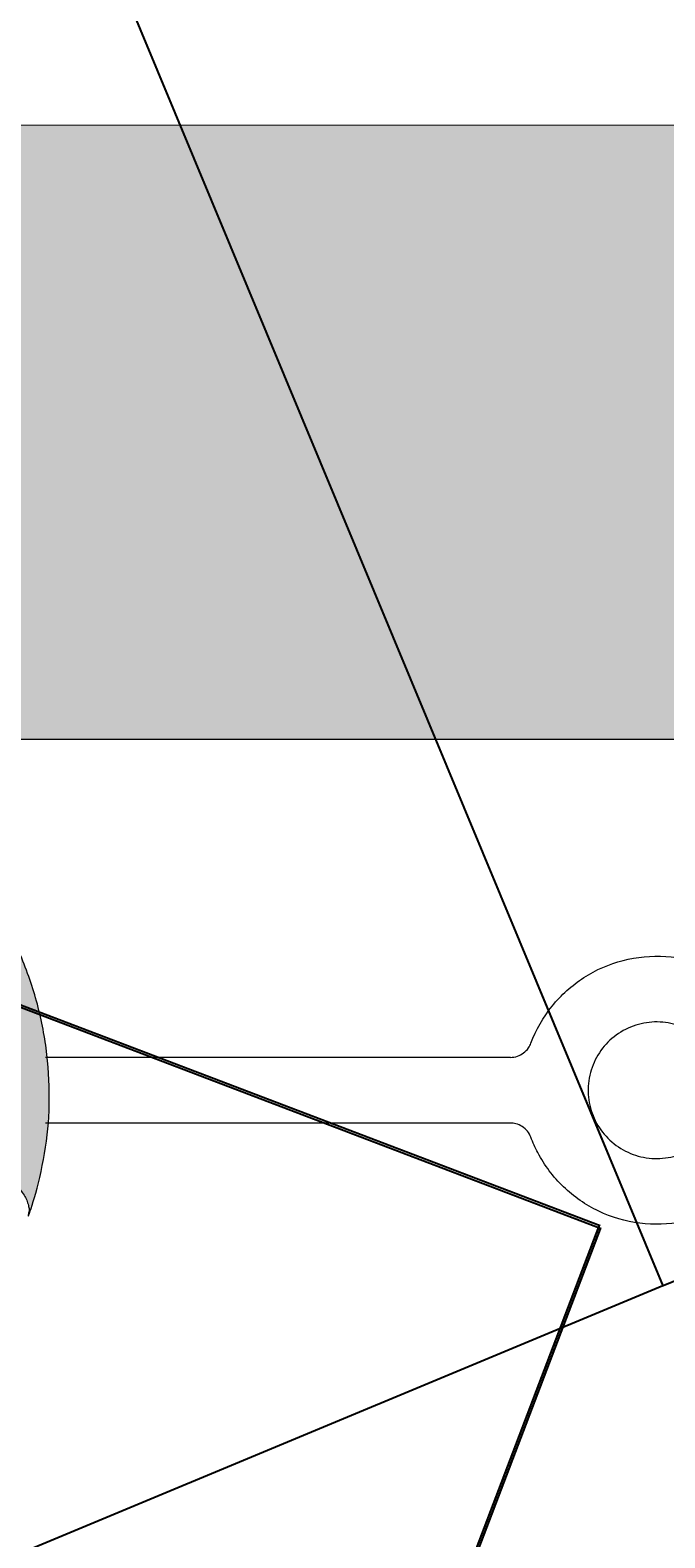
# Model space of a CAD drawing. Units: millimetres. Extents: x 77 to 13993, y 570 to 13677.
# Drawn here: x 6500 to 6616, y 6945 to 7220 of the extents above; entities that cross this region are included whole.
import ezdxf

# ---------------------------------------------------------------- set-up
doc = ezdxf.new("R2010")
doc.units = ezdxf.units.MM
doc.header["$PDMODE"] = 3
doc.header["$PDSIZE"] = 500
for name, color, linetype in [('COLOUR', 7, 'Continuous'), ('EQUIPMENT', 7, 'Continuous'), ('INSTALLATIONDETAILSF', 7, 'Continuous'), ('INSTALLATIONDETAILSGF', 7, 'Continuous')]:
    doc.layers.add(name, color=color, linetype=linetype)
doc.styles.get("Standard").update_dxf_attribs({"font": 'arial.ttf'})
doc.dimstyles.get("Standard").update_dxf_attribs({"dimtxt": 0.18, "dimasz": 0.18, "dimexe": 0.18, "dimexo": 0.0625, "dimgap": 0.09, "dimtad": 0, "dimtih": 1, "dimtoh": 1, "dimdec": 4, "dimzin": 0, "dimdsep": 46, "dimtxsty": 'Standard', "dimcen": 0.09, "dimadec": 0, "dimazin": 0, "dimtfac": 1, "dimtdec": 4, "dimtofl": 0, "dimtmove": 0, "dimatfit": 3, "dimfxl": 1, "dimtolj": 1, "dimtzin": 0, "dimarcsym": 0})

# ---------------------------------------------------------------- blocks, each defined once
blk = doc.blocks.new('*D232')
at = {"layer": 'Defpoints', "color": 0, "transparency": 16777216}
for p in [(6431.97417152343, 7431.366270981247), (6499.967340170282, 7268.026332987007), (6223.005065986378, 7152.735836072126)]:
    blk.add_point(p, dxfattribs=at)
at = {"layer": 'INSTALLATIONDETAILSGF', "color": 0, "lineweight": -2, "transparency": 16777216}
for p, q in [((6431.80799415892, 7431.297096683098), (6293.930167683682, 7373.902987053139)), ((6499.943321316758, 7268.084033460795), (6431.904997225281, 7431.532448345757)), ((6155.178074704037, 7316.144948364516), (6293.055901179276, 7373.539057994475)), ((6222.981047132855, 7152.793536545915), (6154.942723041378, 7316.241951430878))]:
    blk.add_line(p, q, dxfattribs=at)
at = {"layer": 'INSTALLATIONDETAILSGF', "color": 0, "transparency": 16777216}
for points in [[(6431.796465109228, 7431.324792910516), (6431.819523208611, 7431.26940045568), (6431.97417152343, 7431.366270981247)], [(6155.166545654345, 7316.172644591934), (6155.189603753728, 7316.117252137098), (6155.011897339527, 7316.075774066367)]]:
    blk.add_solid(points, dxfattribs=at)
at = {"layer": 'INSTALLATIONDETAILSGF', "color": 0, "transparency": 16777216, "insert": (6293.493034431478, 7373.721022523807), "char_height": 0.18, "attachment_point": 5}
blk.add_mtext('\\A1;300.0000', dxfattribs=at)
blk = doc.blocks.new('*D233')
at = {"layer": 'Defpoints', "color": 0, "transparency": 16777216}
for p in [(6499.967340170282, 7268.026332987007), (6822.472934743062, 7077.321046862706), (6615.257837085162, 6991.064058803095)]:
    blk.add_point(p, dxfattribs=at)
at = {"layer": 'INSTALLATIONDETAILSGF', "color": 0, "lineweight": -2, "transparency": 16777216}
for p, q in [((6500.02504064407, 7268.050351840529), (6707.348615192692, 7354.352495344767)), ((6707.251612126331, 7354.117143682108), (6764.751940297944, 7215.984148483994)), ((6822.403760444913, 7077.487224227216), (6764.9034322733, 7215.62021942533)), ((6615.31553755895, 6991.088077656617), (6822.639112107572, 7077.390221160855))]:
    blk.add_line(p, q, dxfattribs=at)
at = {"layer": 'INSTALLATIONDETAILSGF', "color": 0, "transparency": 16777216}
for points in [[(6707.279308353749, 7354.128672731799), (6707.22391589891, 7354.105614632415), (6707.182437828182, 7354.283321046618)], [(6822.431456672331, 7077.498753276908), (6822.376064217493, 7077.475695177524), (6822.472934743062, 7077.321046862706)]]:
    blk.add_solid(points, dxfattribs=at)
at = {"layer": 'INSTALLATIONDETAILSGF', "color": 0, "transparency": 16777216, "insert": (6764.827686285623, 7215.802183954662), "char_height": 0.18, "attachment_point": 5}
blk.add_mtext('\\A1;300.0000', dxfattribs=at)
blk = doc.blocks.new('*D235')
at = {"layer": 'Defpoints', "color": 0, "transparency": 16777216}
for p in [(6390.311001904611, 7493.764881569574), (8300.153985164005, 7200.333083380247), (6419.121889326154, 7071.876747326358)]:
    blk.add_point(p, dxfattribs=at)
at = {"layer": 'INSTALLATIONDETAILSF', "lineweight": -2, "transparency": 16777216}
for p, q in [((8271.163516001536, 7622.208953923915), (7331.491060737589, 7558.038395132783)), ((6390.490583645535, 7493.77714526912), (7330.163038909484, 7557.947704060251))]:
    blk.add_line(p, q, dxfattribs=at)
at = {"layer": 'INSTALLATIONDETAILSF', "color": 0, "lineweight": -2, "transparency": 16777216}
for p, q in [((8300.149726934995, 7200.395438151401), (8271.330834042914, 7622.400799364386)), ((6419.117631097145, 7071.939102097513), (6390.298738205064, 7493.944463310498))]:
    blk.add_line(p, q, dxfattribs=at)
at = {"layer": 'INSTALLATIONDETAILSF', "transparency": 16777216}
for points in [[(8271.161472051612, 7622.238884214069), (8271.165559951462, 7622.179023633761), (8271.343097742461, 7622.221217623462)], [(6390.488539695611, 7493.807075559274), (6390.49262759546, 7493.747214978966), (6390.311001904611, 7493.764881569574)]]:
    blk.add_solid(points, dxfattribs=at)
at = {"layer": 'INSTALLATIONDETAILSF', "color": 0, "transparency": 16777216, "insert": (7330.827049823536, 7557.993049596517), "char_height": 0.18, "attachment_point": 5}
blk.add_mtext('\\A1;1885.4132', dxfattribs=at)
blk = doc.blocks.new('*D236')
at = {"layer": 'Defpoints', "color": 0, "transparency": 16777216}
for p in [(6419.121889326154, 7071.876747326357), (8299.26891296998, 6225.476473556597), (8194.68340606891, 5993.155979801872)]:
    blk.add_point(p, dxfattribs=at)
at = {"layer": 'INSTALLATIONDETAILSF', "color": 0, "lineweight": -2, "transparency": 16777216}
for p, q in [((6419.096233111906, 7071.819756022894), (6314.462492528053, 6839.392118617655)), ((8299.243256755733, 6225.419482253134), (8194.609516171879, 5992.991844847895))]:
    blk.add_line(p, q, dxfattribs=at)
at = {"layer": 'INSTALLATIONDETAILSF', "lineweight": -2, "transparency": 16777216}
for p, q in [((6314.70051737906, 6839.4823636746), (7254.205688247976, 6416.538081216083)), ((8194.519271114934, 5993.229869698904), (7255.014100246019, 6416.17415215742))]:
    blk.add_line(p, q, dxfattribs=at)
at = {"layer": 'INSTALLATIONDETAILSF', "transparency": 16777216}
for points in [[(6314.712832361899, 6839.509719500264), (6314.688202396222, 6839.455007848937), (6314.536382425084, 6839.556253571632)], [(8194.531586097772, 5993.257225524567), (8194.506956132094, 5993.202513873241), (8194.68340606891, 5993.155979801872)]]:
    blk.add_solid(points, dxfattribs=at)
at = {"layer": 'INSTALLATIONDETAILSF', "color": 0, "transparency": 16777216, "insert": (7254.609894246997, 6416.356116686751), "char_height": 0.18, "attachment_point": 5}
blk.add_mtext('\\A1;2061.8793', dxfattribs=at)
blk = doc.blocks.new('*D237')
at = {"layer": 'Defpoints', "color": 0, "transparency": 16777216}
for p in [(6419.113842035884, 7071.896079325728), (5683.56692737413, 5139.544033514743), (5868.283349360629, 5069.232003895675)]:
    blk.add_point(p, dxfattribs=at)
at = {"layer": 'INSTALLATIONDETAILSF', "color": 0, "lineweight": -2, "transparency": 16777216}
for p, q in [((6419.172253422176, 7071.873845118943), (6603.998488814906, 7001.520015191119)), ((5683.625338760422, 5139.521799307957), (5868.45157415315, 5069.167969380133))]:
    blk.add_line(p, q, dxfattribs=at)
at = {"layer": 'INSTALLATIONDETAILSF', "lineweight": -2, "transparency": 16777216}
for p, q in [((6603.766229506841, 7001.415824914136), (6236.126047848706, 6035.589929938958)), ((5868.34738387617, 5069.400228688198), (6235.987565534307, 6035.226123663379))]:
    blk.add_line(p, q, dxfattribs=at)
at = {"layer": 'INSTALLATIONDETAILSF', "transparency": 16777216}
for points in [[(6603.738192041421, 7001.426497333394), (6603.794266972262, 7001.405152494879), (6603.830264022383, 7001.58404970666)], [(5868.31934641075, 5069.410901107454), (5868.37542134159, 5069.38955626894), (5868.283349360629, 5069.232003895675)]]:
    blk.add_solid(points, dxfattribs=at)
at = {"layer": 'INSTALLATIONDETAILSF', "color": 0, "transparency": 16777216, "insert": (6236.056806691507, 6035.408026801168), "char_height": 0.18, "attachment_point": 5}
blk.add_mtext('\\A1;2067.6106', dxfattribs=at)
blk = doc.blocks.new('*D238')
at = {"layer": 'Defpoints', "color": 0, "transparency": 16777216}
for p in [(6071.178328930046, 7257.256839099255), (6746.008760784753, 6937.173466380089), (6284.404970478245, 6745.022638188617)]:
    blk.add_point(p, dxfattribs=at)
at = {"layer": 'INSTALLATIONDETAILSF', "color": 1, "lineweight": -2, "transparency": 16777216}
for p, q in [((6532.615941872044, 7449.338492992578), (6302.41720985465, 7353.514156332781)), ((6071.344506294558, 7257.326013397404), (6301.543238311955, 7353.150350057202))]:
    blk.add_line(p, q, dxfattribs=at)
at = {"layer": 'INSTALLATIONDETAILSF', "color": 0, "lineweight": -2, "transparency": 16777216}
for p, q in [((6745.984741931229, 6937.231166853878), (6532.712944938405, 7449.573844655237)), ((6284.380951624721, 6745.080338662406), (6071.109154631897, 7257.423016463765))]:
    blk.add_line(p, q, dxfattribs=at)
at = {"layer": 'INSTALLATIONDETAILSF', "color": 1, "transparency": 16777216}
for points in [[(6532.604412822353, 7449.366189219996), (6532.627470921736, 7449.310796765159), (6532.782119236554, 7449.407667290727)], [(6071.332977244866, 7257.353709624822), (6071.356035344248, 7257.298317169985), (6071.178328930046, 7257.256839099255)]]:
    blk.add_solid(points, dxfattribs=at)
at = {"layer": 'INSTALLATIONDETAILSF', "color": 0, "transparency": 16777216, "insert": (6301.9802240833, 7353.332253194991), "char_height": 0.18, "attachment_point": 5}
blk.add_mtext('\\A1;500.0000', dxfattribs=at)
blk = doc.blocks.new('*D89')
at = {"layer": 'Defpoints', "color": 0, "transparency": 16777216}
for p in [(6390.371898308615, 7494.213756839993), (8300.153985164005, 7200.333083380247), (6419.082349681899, 7072.322736753152)]:
    blk.add_point(p, dxfattribs=at)
at = {"layer": 'INSTALLATIONDETAILSGF', "lineweight": -2, "transparency": 16777216}
for p, q in [((8271.263949143144, 7622.21188240514), (7331.572647836845, 7558.264179971226)), ((6390.551482956191, 7494.22597790194), (7330.242784262492, 7558.173680335854))]:
    blk.add_line(p, q, dxfattribs=at)
at = {"layer": 'INSTALLATIONDETAILSGF', "color": 0, "lineweight": -2, "transparency": 16777216}
for p, q in [((8300.149741739717, 7200.395439160655), (8271.431312728771, 7622.403688114663)), ((6419.078106257612, 7072.38509253356), (6390.359677246666, 7494.393341487568))]:
    blk.add_line(p, q, dxfattribs=at)
at = {"layer": 'INSTALLATIONDETAILSGF', "transparency": 16777216}
for points in [[(8271.261912299486, 7622.241813179736), (8271.265985986802, 7622.181951630544), (8271.443533790718, 7622.224103467088)], [(6390.549446112533, 7494.255908676536), (6390.553519799848, 7494.196047127344), (6390.371898308615, 7494.213756839993)]]:
    blk.add_solid(points, dxfattribs=at)
at = {"layer": 'INSTALLATIONDETAILSGF', "color": 0, "transparency": 16777216, "insert": (7330.907716049667, 7558.21893015354), "char_height": 0.18, "attachment_point": 5}
blk.add_mtext('\\A1;1885.4223', dxfattribs=at)
blk = doc.blocks.new('*D90')
at = {"layer": 'Defpoints', "color": 0, "transparency": 16777216}
for p in [(6419.082349681899, 7072.32273675315), (8299.26891296998, 6225.476473556597), (8194.79657911045, 5993.524716910018)]:
    blk.add_point(p, dxfattribs=at)
at = {"layer": 'INSTALLATIONDETAILSGF', "color": 0, "lineweight": -2, "transparency": 16777216}
for p, q in [((6419.056682677059, 7072.2657503086), (6314.53609484843, 6840.206859146265)), ((8299.243245965139, 6225.419487112047), (8194.72265813651, 5993.360595949712))]:
    blk.add_line(p, q, dxfattribs=at)
at = {"layer": 'INSTALLATIONDETAILSGF', "lineweight": -2, "transparency": 16777216}
for p, q in [((6314.774136782677, 6840.29705913263), (7254.299432148282, 6417.129751646084)), ((8194.632458150145, 5993.598637883958), (7255.10716278454, 6416.765945370504))]:
    blk.add_line(p, q, dxfattribs=at)
at = {"layer": 'INSTALLATIONDETAILSGF', "transparency": 16777216}
for points in [[(6314.786456945, 6840.324412626016), (6314.761816620353, 6840.269705639246), (6314.610015822371, 6840.370980106571)], [(8194.644778312468, 5993.625991377343), (8194.62013798782, 5993.571284390573), (8194.79657911045, 5993.524716910018)]]:
    blk.add_solid(points, dxfattribs=at)
at = {"layer": 'INSTALLATIONDETAILSGF', "color": 0, "transparency": 16777216, "insert": (7254.703297466411, 6416.947848508295), "char_height": 0.18, "attachment_point": 5}
blk.add_mtext('\\A1;2062.0985', dxfattribs=at)
blk = doc.blocks.new('*D91')
at = {"layer": 'Defpoints', "color": 0, "transparency": 16777216}
for p in [(6419.07430239163, 7072.342068752537), (5683.566927374131, 5139.544033514744), (5868.11033354315, 5069.317846518717)]:
    blk.add_point(p, dxfattribs=at)
at = {"layer": 'INSTALLATIONDETAILSGF', "color": 0, "lineweight": -2, "transparency": 16777216}
for p, q in [((6419.132715880787, 7072.319840070962), (6603.78593940942, 7002.051863153572)), ((5683.625340863287, 5139.521804833168), (5868.27856439192, 5069.253827915779))]:
    blk.add_line(p, q, dxfattribs=at)
at = {"layer": 'INSTALLATIONDETAILSGF', "lineweight": -2, "transparency": 16777216}
for p, q in [((6603.553689957713, 7001.947650907739), (6235.933265872556, 6035.898828666945)), ((5868.174352146088, 5069.486077367486), (6235.794776231243, 6035.534899608281))]:
    blk.add_line(p, q, dxfattribs=at)
at = {"layer": 'INSTALLATIONDETAILSGF', "transparency": 16777216}
for points in [[(6603.525651482917, 7001.958320674895), (6603.581728432508, 7001.936981140582), (6603.61770856065, 7002.115881756509)], [(5868.146313671292, 5069.496747134643), (5868.202390620883, 5069.47540760033), (5868.11033354315, 5069.317846518717)]]:
    blk.add_solid(points, dxfattribs=at)
at = {"layer": 'INSTALLATIONDETAILSGF', "color": 0, "transparency": 16777216, "insert": (6235.8640210519, 6035.716864137612), "char_height": 0.18, "attachment_point": 5}
blk.add_mtext('\\A1;2068.0134', dxfattribs=at)
blk = doc.blocks.new('*D240')
at = {"layer": 'Defpoints', "color": 0, "transparency": 16777216}
for p in [(8300.14874747713, 7200.333088107394), (5683.526142136369, 5139.586861645222), (5719.265995569471, 5094.206354718288)]:
    blk.add_point(p, dxfattribs=at)
at = {"layer": 'INSTALLATIONDETAILSGF', "color": 0, "lineweight": -2, "transparency": 16777216}
for p, q in [((8300.187417320418, 7200.283987259947), (8335.999970058901, 7154.811170739811)), ((8335.747190469583, 7154.841212031788), (7027.808346825409, 6124.761432478704)), ((5719.407406010119, 5094.317723866959), (7027.346249654291, 6124.397503420039)), ((5683.564811979658, 5139.537760797774), (5719.377364718142, 5094.064944277639))]:
    blk.add_line(p, q, dxfattribs=at)
at = {"layer": 'INSTALLATIONDETAILSGF', "color": 0, "transparency": 16777216}
for points in [[(8335.728628944804, 7154.864780438563), (8335.76575199436, 7154.817643625014), (8335.888600910232, 7154.952581180459)], [(5719.388844485341, 5094.341292273733), (5719.425967534898, 5094.294155460184), (5719.265995569471, 5094.206354718288)]]:
    blk.add_solid(points, dxfattribs=at)
at = {"layer": 'INSTALLATIONDETAILSGF', "color": 0, "transparency": 16777216, "insert": (7027.577298239851, 6124.579467949372), "char_height": 0.18, "attachment_point": 5}
blk.add_mtext('\\A1;3330.6739', dxfattribs=at)
blk = doc.blocks.new('*D241')
at = {"layer": 'Defpoints', "color": 0, "transparency": 16777216}
for p in [(8300.148747477127, 7200.333088107393), (4926.863875755504, 5981.543254190009), (4990.45090715438, 5828.169513357569)]:
    blk.add_point(p, dxfattribs=at)
at = {"layer": 'INSTALLATIONDETAILSGF', "color": 0, "lineweight": -2, "transparency": 16777216}
for p, q in [((8236.395439828777, 7353.637892673174), (6097.515795657591, 6466.882400147801)), ((8300.124811273428, 7200.390822916237), (8236.492779811595, 7353.873105189306)), ((4927.030152004978, 5981.612190456666), (6096.637988345363, 6466.518471089137)), ((4990.426970950679, 5828.227248166415), (4926.794939488847, 5981.709530439483))]:
    blk.add_line(p, q, dxfattribs=at)
at = {"layer": 'INSTALLATIONDETAILSGF', "color": 0, "transparency": 16777216}
for points in [[(8236.383950451, 7353.66560538142), (8236.406929206552, 7353.610179964928), (8236.561716078253, 7353.706828939831)], [(4927.018662627203, 5981.639903164913), (4927.041641382755, 5981.58447774842), (4926.863875755504, 5981.543254190009)]]:
    blk.add_solid(points, dxfattribs=at)
at = {"layer": 'INSTALLATIONDETAILSGF', "color": 0, "transparency": 16777216, "insert": (6097.076892001476, 6466.700435618469), "char_height": 0.18, "attachment_point": 5}
blk.add_mtext('\\A1;3582.8665', dxfattribs=at)
blk = doc.blocks.new('*D242')
at = {"layer": 'Defpoints', "color": 0, "transparency": 16777216}
for p in [(8300.153985164005, 7200.333083380247), (4926.71817299042, 5981.89493723611), (4990.45090715438, 5828.16951335757)]:
    blk.add_point(p, dxfattribs=at)
at = {"layer": 'INSTALLATIONDETAILSF', "lineweight": -2, "transparency": 16777216}
for p, q in [((8236.25497471189, 7353.989571085423), (6097.372383974171, 6467.234263315944)), ((4926.884449278575, 5981.963873409472), (6096.494575269764, 6466.870334257281))]:
    blk.add_line(p, q, dxfattribs=at)
at = {"layer": 'INSTALLATIONDETAILSF', "color": 0, "lineweight": -2, "transparency": 16777216}
for p, q in [((8300.130048992698, 7200.390818202522), (8236.352314826681, 7354.22478354694)), ((4990.426970983073, 5828.227248179845), (4926.649236817058, 5982.061213524264))]:
    blk.add_line(p, q, dxfattribs=at)
at = {"layer": 'INSTALLATIONDETAILSF', "transparency": 16777216}
for points in [[(8236.243485349663, 7354.017283800116), (8236.266464074117, 7353.961858370731), (8236.421251000043, 7354.058507258786)], [(4926.872959916347, 5981.991586124164), (4926.895938640801, 5981.93616069478), (4926.71817299042, 5981.89493723611)]]:
    blk.add_solid(points, dxfattribs=at)
at = {"layer": 'INSTALLATIONDETAILSF', "color": 0, "transparency": 16777216, "insert": (6096.933479621965, 6467.052298786612), "char_height": 0.18, "attachment_point": 5}
blk.add_mtext('\\A1;3582.8714', dxfattribs=at)
blk = doc.blocks.new('*D243')
at = {"layer": 'Defpoints', "color": 0, "transparency": 16777216}
for p in [(8300.15398800309, 7200.336229090347), (5683.526142136369, 5139.586861645221), (5719.030655666747, 5094.50515485197)]:
    blk.add_point(p, dxfattribs=at)
at = {"layer": 'INSTALLATIONDETAILSF', "color": 0, "lineweight": -2, "transparency": 16777216}
for p, q in [((8300.192657834956, 7200.287128233904), (8335.769870649245, 7155.113111830537)), ((5683.564811968236, 5139.537760788778), (5719.142024782522, 5094.363744385413))]:
    blk.add_line(p, q, dxfattribs=at)
at = {"layer": 'INSTALLATIONDETAILSF', "lineweight": -2, "transparency": 16777216}
for p, q in [((8335.517091066913, 7155.14315318132), (7027.575627296246, 6125.061803103865)), ((5719.172066133304, 5094.616523967745), (7027.113529903976, 6124.697874045201))]:
    blk.add_line(p, q, dxfattribs=at)
at = {"layer": 'INSTALLATIONDETAILSF', "transparency": 16777216}
for points in [[(8335.498529547618, 7155.166721592412), (8335.53565258621, 7155.119584770227), (8335.65850153347, 7155.254522297094)], [(5719.153504614008, 5094.640092378837), (5719.190627652599, 5094.592955556652), (5719.030655666747, 5094.50515485197)]]:
    blk.add_solid(points, dxfattribs=at)
at = {"layer": 'INSTALLATIONDETAILSF', "transparency": 16777216, "insert": (7027.344578600108, 6124.879838574532), "char_height": 0.18, "attachment_point": 5}
blk.add_mtext('\\A1;3330.6800', dxfattribs=at)

msp = doc.modelspace()

# ---------------------------------------------------------------- hatches: boundary and pattern name
at = {"layer": 'COLOUR', "true_color": 0xdab886}
h = msp.add_hatch(color=43, dxfattribs=at)
h.dxf.hatch_style = 1
edge = h.paths.add_edge_path()
edge.add_line((6452.407007452217, 7131.771236661618), (6417.052419698513, 7096.416648907965))
edge.add_line((6417.052419698513, 7096.416648907951), (6424.284526998992, 7089.184541607465))
edge.add_ellipse((6438.265623154453, 7025.705970812211), major_axis=(-64.09670859295316, 10.79870119929854), ratio=0.9999999999824933, start_angle=-80.43689070408112, end_angle=-68.01586106500031, ccw=False)
edge.add_line((6438.265623154934, 7090.705970811425), (6958.896601832901, 7090.705970804527))
edge.add_line((6958.896601832894, 7090.705970804527), (7674.89223410211, 7202.66358680815))
edge.add_line((7674.89223410211, 7202.663586808165), (6420.854322843981, 7202.705970786366))
edge.add_line((6420.854322843981, 7202.705970786366), (6402.889055367552, 7202.705970786352))
edge.add_spline(control_points=[(6373.211047959376, 7210.967196154554), (6374.342601762291, 7212.098749957469), (6375.658474350363, 7213.030857596692), (6378.371521757981, 7214.428394185699), (6379.747303012518, 7214.848907400796), (6382.509348965301, 7215.389106225717), (6383.771530201819, 7215.395057711503), (6386.376488423353, 7215.22734647771), (6387.392753107168, 7214.951830219012), (6389.668978896829, 7214.261666875624), (6390.341523872099, 7213.882455797793), (6391.871200482849, 7213.068240506531), (6392.225012790746, 7212.791650445492), (6392.813789214648, 7212.372894340922), (6392.988953507542, 7212.236465991838), (6393.296360594541, 7211.994332871749), (6393.410148483337, 7211.900120091654), (6393.658935111285, 7211.69169495409), (6393.761023570478, 7211.602283884888), (6394.072510606049, 7211.32732387897), (6394.205164126535, 7211.203785865015), (6395.078383915148, 7210.390439122071), (6395.942034682303, 7209.547593155352), (6397.678011035023, 7207.846822011517), (6398.067806035491, 7207.464172007341), (6398.90831361404, 7206.637673799589), (6399.35979468788, 7206.193051030961), (6400.317016197267, 7205.249130685086), (6400.822777829875, 7204.749811427697), (6401.878173716243, 7203.706763658323), (6402.42713849384, 7203.163710460969), (6405.228755621822, 7200.389878889808), (6407.810610732558, 7197.826479427502), (6413.407010121315, 7192.257827099704), (6416.418316533185, 7189.255845389387), (6422.573521842656, 7183.109326488979), (6425.716146334627, 7179.966073024814), (6431.818717762508, 7173.8523664573), (6434.777540090501, 7170.883039966109), (6440.216651949922, 7165.414064902012), (6442.695133632886, 7162.916223123844), (6446.932919790699, 7158.63258876506), (6448.685251558432, 7156.853835521513), (6450.334408204653, 7155.167922877954), (6450.645826523396, 7154.848706618388), (6451.211562839118, 7154.266834958893), (6451.465301401164, 7154.004776229936), (6451.917543074916, 7153.534986650629), (6452.115212768047, 7153.328259477305), (6452.481233289946, 7152.940643578273), (6452.634821463944, 7152.778137891728), (6452.936221783049, 7152.441414374014), (6453.00731630245, 7152.361277657415), (6453.175052363018, 7152.166929142812), (6453.264309673817, 7152.062502720859), (6453.51380161717, 7151.757010969886), (6453.665892974706, 7151.572153000365), (6454.119530548014, 7150.946408647083), (6454.353004844961, 7150.634292776173), (6454.989402465129, 7149.540293099999), (6455.274735541469, 7149.047845349298), (6455.939361102108, 7147.443226559029), (6456.30425297765, 7146.556277870972), (6456.720241953568, 7144.123303404805), (6456.834521200566, 7143.152784524718), (6456.766187336681, 7141.084477792494), (6456.674745782373, 7140.164048408333), (6456.095526291094, 7137.559886339935), (6455.401066862978, 7135.689098324525), (6453.663424700135, 7133.153817174243), (6453.067040727932, 7132.431269937326), (6452.407007452217, 7131.771236661618)], knot_values=[1.570796326794897, 1.570796326794897, 1.570796326794897, 1.570796326794897, 1.572396476178173, 1.572396476178173, 1.574160460717014, 1.574160460717014, 1.576484382936414, 1.576484382936414, 1.580147480214453, 1.580147480214453, 1.587175145800943, 1.587175145800943, 1.600417428478887, 1.600417428478887, 1.612866388069963, 1.612866388069963, 1.627375479280577, 1.627375479280577, 1.650900316300725, 1.650900316300725, 1.710721149369576, 1.710721149369576, 2.024880414728555, 2.024880414728555, 2.107502422411135, 2.107502422411135, 2.191288616488285, 2.191288616488285, 2.275117292141256, 2.275117292141256, 2.35784166671569, 2.35784166671569, 2.680320521505128, 2.680320521505128, 3.001297788497991, 3.001297788497991, 3.321912550008209, 3.321912550008209, 3.64254713503271, 3.64254713503271, 3.963615520783989, 3.963615520783989, 4.286481564863565, 4.286481564863565, 4.37071688982594, 4.37071688982594, 4.455476416032869, 4.455476416032869, 4.539637989578606, 4.539637989578606, 4.622306987636791, 4.622306987636791, 4.644464476480953, 4.644464476480953, 4.662877192565706, 4.662877192565706, 4.681041338592665, 4.681041338592665, 4.693484004835208, 4.693484004835208, 4.700319030996098, 4.700319030996098, 4.705326668641283, 4.705326668641283, 4.707708833756659, 4.707708833756659, 4.709208501228276, 4.709208501228276, 4.711455616159008, 4.711455616159008, 4.71238898038469, 4.71238898038469, 4.71238898038469, 4.71238898038469], degree=3, periodic=0)
h = msp.add_hatch(color=43, dxfattribs=at)
h.dxf.hatch_style = 1
edge = h.paths.add_edge_path()
edge.add_ellipse((6438.265623154453, 7025.705970812211), major_axis=(-64.09670859295316, 10.79870119929854), ratio=0.9999999999824933, start_angle=-190.41523975586404, end_angle=74.54145834972257, ccw=False)
edge.add_ellipse((6415.00278424623, 6975.867829536204), major_axis=(-4.229607074182909, -9.061480232170847), ratio=0.5935591261154793, start_angle=241.4766165838198, end_angle=359.9999999985885, ccw=False)
edge.add_ellipse((6435.559642653825, 7032.238785636713), major_axis=(54.23571308274998, -9.137145420803032), ratio=0.9999999999793099, start_angle=349.5845308607192, end_angle=614.5412289663058, ccw=False)
edge.add_ellipse((6489.955821955373, 7006.914394296327), major_axis=(-9.39821796372988, 3.416650275668327), ratio=0.5935591261356976, start_angle=179.9999999994561, end_angle=298.523383414226, ccw=False)

# ---------------------------------------------------------------- linework, layer by layer
at = {"layer": 'EQUIPMENT', "linetype": 'Continuous', "lineweight": 0, "extrusion": (0.6896245119385176, -0.7241671302493379, -6.329259781759338e-16)}
msp.add_line((6958.896601832894, 7090.705970804527), (6438.265623200605, 7090.705970811425), dxfattribs=at)
at = {"layer": 'EQUIPMENT', "linetype": 'Continuous', "lineweight": 0, "extrusion": (0.6896245119385179, -0.7241671302493375, -6.329259781759343e-16)}
for p, q in [((6587.425977019891, 7032.715259735312), (6502.587400854871, 7032.715259735371)), ((6587.425977019884, 7020.715259735312), (6502.587400853059, 7020.715259735371))]:
    msp.add_line(p, q, dxfattribs=at)
at = {"layer": 'EQUIPMENT', "linetype": 'Continuous', "lineweight": 0}
msp.add_polyline3d([(7674.89223410211, 7202.663586808165, 1.564310049792648e-13), (6420.854322843981, 7202.705970786366, 1.760903558621918e-12), (6402.889457553661, 7202.705970786337, 1.779358262898598e-12)], dxfattribs=at)
msp.add_rational_spline([(6412.296803745601, 6982.400644360692), (6449.773322600173, 6997.923926740754), (6487.249841454744, 7013.447209120815), (6492.497443334105, 7013.254864859425), (6496.502491523359, 7009.962776804095), (6500.507539712613, 7006.670688748767), (6499.354039919082, 7003.497744020598), (6520.920036558739, 7062.819571152722), (6462.256413592651, 7086.11658224804), (6403.59279062655, 7109.413593343372), (6378.584819546355, 7051.458673208748), (6353.576848466153, 6993.503753074138), (6410.773177171912, 6966.806349304083), (6407.713918912348, 6968.234312511674), (6408.218057857855, 6973.39416703349), (6408.722196803371, 6978.55402155529), (6412.296803745601, 6982.400644360692), (6363.899910225248, 7004.99075524295), (6385.060501139196, 7054.029533818306), (6406.221092053143, 7103.068312393661), (6455.859542255297, 7083.355456851554), (6505.497992457443, 7063.642601309446), (6487.249841454744, 7013.447209120815)], [1, 1, 1, 0.869228884127052, 1, 0.869228884127052, 1, 0.717403837267639, 1, 0.717403837267639, 1, 0.717403837267639, 1, 0.8692288841270545, 1, 0.8692288841270545, 1, 0.717403837267639, 1, 0.717403837267639, 1, 0.717403837267639, 1], degree=2, knots=[0, 0, 0, 1, 1, 2.034311640595686, 2.034311640595686, 3.068623281191374, 3.068623281191374, 4.610078866909743, 4.610078866909743, 6.151534452628112, 6.151534452628112, 7.692990038346481, 7.692990038346481, 8.727301678942158, 8.727301678942158, 9.761613319537835, 9.761613319537835, 11.3030689052562, 11.3030689052562, 12.84452449097457, 12.84452449097457, 14.38598007669294, 14.38598007669294, 14.38598007669294], dxfattribs=at)
for points, knots in [([(6591.154483391947, 7035.297732384905), (6592.071417274812, 7037.73910305051), (6593.38261582941, 7040.032075435054), (6596.661538894303, 7044.091583932575), (6598.629067126276, 7045.857106124124), (6603.021885180337, 7048.682266682707), (6605.446727627743, 7049.74094718101), (6610.508596940963, 7051.043918351264), (6613.144874120677, 7051.287581851182), (6618.361709669327, 7050.934554796622), (6620.941382188023, 7050.337810580881), (6625.78219253631, 7048.363879294237), (6628.042597450301, 7046.987248180085), (6632.014519366283, 7043.593479433039), (6633.725671809007, 7041.577307642612), (6636.069839549251, 7037.697850054654), (6636.868755052652, 7035.935355349866), (6637.832605474352, 7032.770518953126), (6637.888327886365, 7032.552942484253), (6637.941047267625, 7032.334597976311), (6638.567659498745, 7029.572883493442), (6638.733599733161, 7026.93754074756), (6638.226663815673, 7021.747989179014), (6637.553960453122, 7019.19470399007), (6635.438076129954, 7014.427702017856), (6633.995022644449, 7012.214941722545), (6630.484218661644, 7008.353155099641), (6628.416698107256, 7006.705147862842), (6623.865888977758, 7004.140554644109), (6621.383105435481, 7003.224888584882), (6616.253369151578, 7002.219060085743), (6613.607209195543, 7002.129433944123), (6608.419782522571, 7002.785959665329), (6605.879395903212, 7003.532048959474), (6601.162393995888, 7005.784778944668), (6598.986455212631, 7007.290768492356), (6595.220036659521, 7010.910099387111), (6593.629847196811, 7013.022432530124), (6591.935121129762, 7016.237805864788), (6591.514599102367, 7017.173965574009), (6591.154483391918, 7018.13278708572)], [0, 0, 0, 0, 0.319729932631013, 0.319729932631013, 0.6396546896525326, 0.6396546896525326, 0.9598033566987851, 0.9598033566987851, 1.280116655996512, 1.280116655996512, 1.600471032553722, 1.600471032553722, 1.92072691887353, 1.92072691887353, 2.240782983835989, 2.240782983835989, 2.476386265804233, 2.476386265804233, 2.476386265804233, 2.503923506004154, 2.503923506004154, 2.823599710705644, 2.823599710705644, 3.143247469695219, 3.143247469695219, 3.463006863189322, 3.463006863189322, 3.782972990217808, 3.782972990217808, 4.103158523822281, 4.103158523822281, 4.423489744559981, 4.423489744559981, 4.743836128668247, 4.743836128668247, 5.064061192773836, 5.064061192773836, 5.384075635107938, 5.384075635107938, 5.509646054079333, 5.509646054079333, 5.509646054079333, 5.509646054079333]), ([(6623.164416091044, 7035.284943596285), (6624.082127093687, 7034.321265345759), (6624.843190938038, 7033.210668306361), (6625.97724719454, 7030.80570208373), (6626.349355425584, 7029.511410255393), (6626.665930401359, 7026.870390063079), (6626.609898562499, 7025.524039708878), (6626.074633877019, 7022.916865579638), (6625.59554616527, 7021.656458144236), (6624.262997098427, 7019.350674186804), (6623.41023266191, 7018.305419010212), (6621.418142220617, 7016.536557075233), (6620.279700531581, 7015.812668529063), (6617.832854414803, 7014.759127560013), (6616.525186689207, 7014.428996822782), (6613.872476241682, 7014.195015909354), (6612.527956417987, 7014.290825909586), (6609.936779873882, 7014.89821158172), (6608.690620684472, 7015.409775064414), (6606.421363895526, 7016.797283465858), (6605.398960650171, 7017.673448774804), (6603.680792366606, 7019.702659493123), (6602.985932352385, 7020.855866100974), (6601.994601980798, 7023.32321018535), (6601.698975005493, 7024.63720794447), (6601.537921861855, 7027.292522064061), (6601.672887263405, 7028.633427549416), (6602.360336125443, 7031.204992946994), (6602.912555896219, 7032.435268700705), (6604.37800268823, 7034.659237446846), (6605.290467743085, 7035.652884493626), (6607.38246938138, 7037.302486409215), (6608.561129562455, 7037.958781845562), (6611.065010445091, 7038.868147664121), (6612.389537811614, 7039.121695155467), (6615.051095060931, 7039.20125873739), (6616.387625377436, 7039.027561172101), (6618.938865415577, 7038.270831380374), (6620.153054845083, 7037.687753557606), (6621.938277307665, 7036.447953714436), (6622.58262813116, 7035.895872746914), (6623.164416091044, 7035.284943596285)], [0, 0, 0, 0, 0.3200456338536026, 0.3200456338536026, 0.6406770189175728, 0.6406770189175728, 0.9616464571279353, 0.9616464571279353, 1.282562764524963, 1.282562764524963, 1.603056914050316, 1.603056914050316, 1.922937277288341, 1.922937277288341, 2.242259655912938, 2.242259655912938, 2.561293203777214, 2.561293203777214, 2.880412736067074, 2.880412736067074, 3.199961261649665, 3.199961261649665, 3.520122003643592, 3.520122003643592, 3.840839639104912, 3.840839639104912, 4.161830321872173, 4.161830321872173, 4.482693617966122, 4.482693617966122, 4.803083055491662, 4.803083055491662, 5.122850130061203, 5.122850130061203, 5.442094874072829, 5.442094874072829, 5.761115205013621, 5.761115205013621, 6.080290609552732, 6.080290609552732, 6.283185307179586, 6.283185307179586, 6.283185307179586, 6.283185307179586]), ([(6587.426041787148, 7032.715187032853), (6587.852426090139, 7032.715213395844), (6588.285617903159, 7032.785749690534), (6589.091658650643, 7033.056052134736), (6589.475273020551, 7033.257294126335), (6590.153299925958, 7033.765096721327), (6590.455660643885, 7034.078544247357), (6590.884665011865, 7034.69624378944), (6591.039166276358, 7034.990825395187), (6591.154162570368, 7035.296742220991)], [0, 0, 0, 0, 1.28939862614827, 1.28939862614827, 2.561332202896752, 2.561332202896752, 3.83992996793317, 3.83992996793317, 4.828177075587861, 4.828177075587861, 4.828177075587861, 4.828177075587861]), ([(6591.154535742346, 7018.132784123125), (6591.004541000038, 7018.532128535997), (6590.786088148088, 7018.913020202235), (6590.249410151329, 7019.572698226053), (6589.926041354964, 7019.861070501254), (6589.212131530432, 7020.317184357613), (6588.812359136238, 7020.489966545079), (6588.083933871807, 7020.674102637888), (6587.754588281612, 7020.715110045494), (6587.428495704051, 7020.715331528569)], [0, 0, 0, 0, 1.289958680369419, 1.289958680369419, 2.562116279678938, 2.562116279678938, 3.840705751555514, 3.840705751555514, 4.826769138162116, 4.826769138162116, 4.826769138162116, 4.826769138162116])]:
    msp.add_open_spline(points, degree=3, knots=knots, dxfattribs=at)
at = {"layer": 'INSTALLATIONDETAILSGF', "color": 5}
msp.add_lwpolyline([(6615.257837085162, 6991.064058803095), (6338.295562901258, 6875.773561888214), (6223.005065986377, 7152.735836072126), (6499.967340170282, 7268.026332987007)], close=True, dxfattribs=at)

# ---------------------------------------------------------------- dimensions: what is measured, and where the dimension line sits
at = {"layer": 'INSTALLATIONDETAILSF', "color": 1}
for p1, p2, distance, override, picture, middle in [((8300.153985164005, 7200.333083380247), (6419.121889326154, 7071.876747326358), -422.8707427207971, {"dimclrd": 256}, '*D235', (7330.827049823536, 7557.993049596517)), ((6746.008760784753, 6937.173466380089), (6284.404970478245, 6745.022638188617), -554.841848861893, {"dimclrd": 1}, '*D238', (6301.9802240833, 7353.332253194991)), ((8300.15398800309, 7200.336229090346), (5683.526142136368, 5139.586861645221), 57.384063714776474, {"dimclrd": 256, "dimclrt": 256}, '*D243', (7027.344578600108, 6124.879838574532)), ((6419.113842035884, 7071.896079325728), (5683.56692737413, 5139.544033514743), 197.64599176468803, {"dimclrd": 256}, '*D237', (6236.056806691507, 6035.408026801168)), ((6419.121889326154, 7071.876747326358), (8299.26891296998, 6225.476473556599), -254.77625492222305, {"dimclrd": 256}, '*D236', (7254.609894246997, 6416.356116686751))]:
    dim = msp.add_aligned_dim(p1=p1, p2=p2, distance=distance, dimstyle='Standard', override=override, dxfattribs=at)
    dim.commit()
    dim.dimension.update_dxf_attribs({"geometry": picture, "text_midpoint": middle})
dim = msp.add_linear_dim(base=(4926.71817299042, 5981.89493723611), p1=(8300.153985164005, 7200.333083380247), p2=(4990.45090715438, 5828.16951335757), angle=202.51831521611243, dimstyle='Standard', override={"dimclrd": 256}, dxfattribs=at)
dim.commit()
dim.dimension.update_dxf_attribs({"geometry": '*D242', "text_midpoint": (6096.933479621965, 6467.052298786612), "dimtype": 161})
at = {"layer": 'INSTALLATIONDETAILSGF', "color": 5}
for p1, p2, distance, picture, middle in [((8300.153985164005, 7200.333083380247), (6419.082349681899, 7072.322736753151), -422.86679090225806, '*D89', (7330.907716049667, 7558.21893015354)), ((6419.074302391629, 7072.342068752536), (5683.56692737413, 5139.544033514743), 197.45375686591763, '*D91', (6235.8640210519, 6035.716864137612)), ((6419.082349681899, 7072.322736753151), (8299.26891296998, 6225.476473556599), -254.39356507878023, '*D90', (7254.703297466411, 6416.947848508295))]:
    dim = msp.add_aligned_dim(p1=p1, p2=p2, distance=distance, dimstyle='Standard', override={"dimclrd": 256}, dxfattribs=at)
    dim.commit()
    dim.dimension.update_dxf_attribs({"geometry": picture, "text_midpoint": middle})
for p1, p2, distance, picture, middle in [((6223.005065986377, 7152.735836072126), (6499.967340170282, 7268.026332987007), 176.9265563068514, '*D232', (6293.493034431478, 7373.721022523807)), ((6499.967340170282, 7268.026332987007), (6615.257837085162, 6991.064058803095), 224.45125236115112, '*D233', (6764.827686285623, 7215.802183954662)), ((8300.148747477127, 7200.333088107393), (5683.526142136368, 5139.586861645221), 57.76441406579878, '*D240', (7027.577298239851, 6124.579467949372))]:
    dim = msp.add_aligned_dim(p1=p1, p2=p2, distance=distance, dimstyle='Standard', dxfattribs=at)
    dim.commit()
    dim.dimension.update_dxf_attribs({"geometry": picture, "text_midpoint": middle})
dim = msp.add_linear_dim(base=(4926.863875755504, 5981.543254190009), p1=(8300.148747477127, 7200.333088107393), p2=(4990.45090715438, 5828.16951335757), angle=202.51834736386348, dimstyle='Standard', dxfattribs=at)
dim.commit()
dim.dimension.update_dxf_attribs({"geometry": '*D241', "text_midpoint": (6097.076892001476, 6466.700435618469), "dimtype": 161})

doc.saveas('drawing.dxf')
